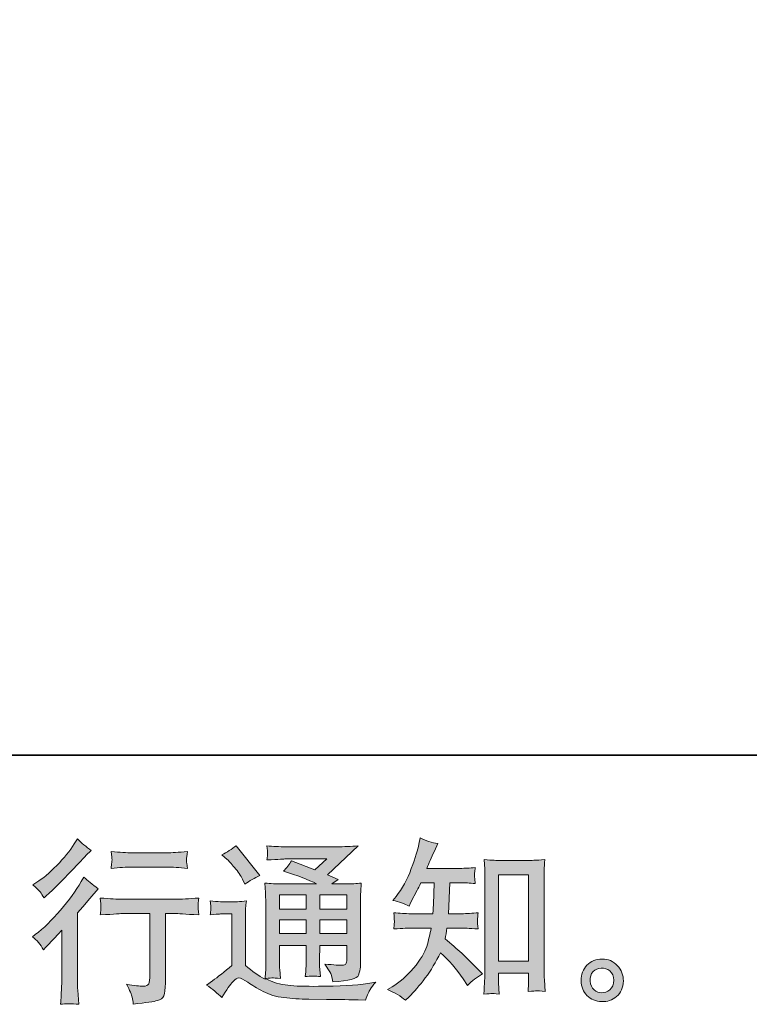
# Model space of a CAD drawing. Units: inches. Extents: x -398 to 694, y -418 to 208.
# Drawn here: x 376 to 484, y -418 to -272 of the extents above; entities that cross this region are included whole.
import ezdxf

# ---------------------------------------------------------------- set-up
doc = ezdxf.new("R2010")
doc.units = ezdxf.units.IN
doc.header["$MEASUREMENT"] = 0
doc.layers.add('图层 1', color=7, linetype='Continuous')

msp = doc.modelspace()

# ---------------------------------------------------------------- hatches: boundary and pattern name
at = {"layer": '图层 1'}
h = msp.add_hatch(color=7, dxfattribs=at)
h.dxf.hatch_style = 2
edge = h.paths.add_edge_path()
edge.add_spline(control_points=[(379.3, -409.52), (379.3, -409.52), (379.63, -409.16), (379.63, -409.16), (379.63, -409.16), (380.91, -407.83), (380.91, -407.83), (381.15, -407.57), (381.52, -407.17), (382.02, -406.62), (382.02, -406.62), (382.02, -413.86), (382.02, -413.86), (382.02, -414.29), (382, -414.78), (381.96, -415.35), (381.93, -415.91), (381.89, -416.66), (381.84, -417.6), (382.56, -417.5), (383.45, -417.5), (384.51, -417.6), (384.51, -417.6), (384.36, -415.53), (384.36, -415.53), (384.33, -415.12), (384.31, -414.56), (384.31, -413.86), (384.31, -413.86), (384.31, -404.08), (384.31, -404.08), (384.31, -404.08), (385.1, -403.16), (385.1, -403.16), (385.1, -403.16), (386.16, -401.96), (386.16, -401.96), (386.16, -401.96), (387.39, -400.52), (387.39, -400.52), (386.53, -399.85), (385.83, -399.27), (385.28, -398.77), (385.28, -398.77), (384.9, -399.44), (384.9, -399.44), (384.09, -400.79), (383.07, -402.2), (381.82, -403.67), (380.56, -405.14), (379.32, -406.35), (378.09, -407.29), (378.09, -407.29), (377.66, -407.62), (377.66, -407.62), (378.3, -408.1), (378.85, -408.74), (379.3, -409.52)], knot_values=[0, 0, 0, 0, 1, 1, 1, 2, 2, 2, 3, 3, 3, 4, 4, 4, 5, 5, 5, 6, 6, 6, 7, 7, 7, 8, 8, 8, 9, 9, 9, 10, 10, 10, 11, 11, 11, 12, 12, 12, 13, 13, 13, 14, 14, 14, 15, 15, 15, 16, 16, 16, 17, 17, 17, 18, 18, 18, 19, 19, 19, 19], degree=3, periodic=0)
edge = h.paths.add_edge_path()
edge.add_spline(control_points=[(378.81, -400.98), (378.97, -401.19), (379.16, -401.48), (379.38, -401.85), (379.38, -401.85), (379.69, -401.57), (379.69, -401.57), (380.94, -400.42), (382.16, -399.21), (383.36, -397.94), (384.56, -396.66), (385.3, -395.88), (385.59, -395.59), (385.59, -395.59), (386.36, -394.85), (386.36, -394.85), (385.62, -394.3), (384.94, -393.72), (384.31, -393.1), (384.31, -393.1), (383.85, -393.85), (383.85, -393.85), (383.21, -394.86), (382.35, -395.93), (381.26, -397.06), (380.16, -398.18), (379.18, -399.01), (378.3, -399.54), (378.3, -399.54), (377.71, -399.9), (377.71, -399.9), (378.28, -400.42), (378.64, -400.78), (378.81, -400.98)], knot_values=[0, 0, 0, 0, 1, 1, 1, 2, 2, 2, 3, 3, 3, 4, 4, 4, 5, 5, 5, 6, 6, 6, 7, 7, 7, 8, 8, 8, 9, 9, 9, 10, 10, 10, 11, 11, 11, 11], degree=3, periodic=0)
edge = h.paths.add_edge_path()
edge.add_spline(control_points=[(387.71, -401.87), (387.71, -401.87), (387.81, -402.72), (387.81, -402.72), (387.81, -402.76), (387.81, -402.89), (387.8, -403.09), (387.79, -403.3), (387.78, -403.49), (387.78, -403.65), (387.77, -403.81), (387.75, -404.06), (387.71, -404.38), (389.82, -404.24), (390.91, -404.17), (391, -404.17), (391, -404.17), (395.05, -404.17), (395.05, -404.17), (395.05, -404.17), (395.05, -413.2), (395.05, -413.2), (395.05, -413.88), (394.99, -414.34), (394.88, -414.57), (394.77, -414.8), (394.48, -414.92), (394.02, -414.92), (393.56, -414.94), (392.75, -414.84), (391.59, -414.64), (392.08, -415.58), (392.36, -416.21), (392.43, -416.54), (392.5, -416.88), (392.55, -417.22), (392.59, -417.56), (394.49, -417.36), (395.68, -417.19), (396.16, -417.06), (396.63, -416.93), (396.95, -416.69), (397.1, -416.34), (397.26, -415.99), (397.34, -415.36), (397.34, -414.46), (397.34, -414.46), (397.34, -404.17), (397.34, -404.17), (397.34, -404.17), (398.78, -404.17), (398.78, -404.17), (399.07, -404.17), (400.24, -404.24), (402.29, -404.38), (402.22, -403.65), (402.18, -403.23), (402.18, -403.12), (402.17, -403.02), (402.17, -402.86), (402.19, -402.67), (402.21, -402.49), (402.24, -402.22), (402.29, -401.87), (400.85, -401.99), (399.67, -402.05), (398.75, -402.05), (398.75, -402.05), (391, -402.05), (391, -402.05), (390.28, -402.05), (389.18, -401.99), (387.71, -401.87)], knot_values=[0, 0, 0, 0, 1, 1, 1, 2, 2, 2, 3, 3, 3, 4, 4, 4, 5, 5, 5, 6, 6, 6, 7, 7, 7, 8, 8, 8, 9, 9, 9, 10, 10, 10, 11, 11, 11, 12, 12, 12, 13, 13, 13, 14, 14, 14, 15, 15, 15, 16, 16, 16, 17, 17, 17, 18, 18, 18, 19, 19, 19, 20, 20, 20, 21, 21, 21, 22, 22, 22, 23, 23, 23, 24, 24, 24, 24], degree=3, periodic=0)
edge = h.paths.add_edge_path()
edge.add_spline(control_points=[(397.55, -395.17), (397.55, -395.17), (392.44, -395.17), (392.44, -395.17), (391.65, -395.17), (390.61, -395.11), (389.31, -394.99), (389.31, -394.99), (389.41, -395.81), (389.41, -395.81), (389.45, -396.07), (389.45, -396.34), (389.41, -396.6), (389.38, -396.87), (389.34, -397.17), (389.31, -397.5), (390.52, -397.36), (391.57, -397.29), (392.44, -397.29), (392.44, -397.29), (397.55, -397.29), (397.55, -397.29), (398.35, -397.29), (399.38, -397.36), (400.62, -397.5), (400.62, -397.5), (400.5, -396.71), (400.5, -396.71), (400.46, -396.62), (400.45, -396.47), (400.47, -396.23), (400.47, -395.95), (400.52, -395.53), (400.62, -394.99), (399.27, -395.11), (398.25, -395.17), (397.55, -395.17)], knot_values=[0, 0, 0, 0, 1, 1, 1, 2, 2, 2, 3, 3, 3, 4, 4, 4, 5, 5, 5, 6, 6, 6, 7, 7, 7, 8, 8, 8, 9, 9, 9, 10, 10, 10, 11, 11, 11, 12, 12, 12, 12], degree=3, periodic=0)
h = msp.add_hatch(color=7, dxfattribs=at)
h.dxf.hatch_style = 2
edge = h.paths.add_edge_path()
edge.add_spline(control_points=[(432.86, -417.01), (432.86, -417.01), (433.35, -416.54), (433.35, -416.54), (434.15, -415.77), (434.97, -414.83), (435.81, -413.7), (436.65, -412.58), (437.39, -411.34), (438.04, -409.98), (439.29, -411.07), (440.41, -412.35), (441.41, -413.82), (441.41, -413.82), (442.05, -414.8), (442.05, -414.8), (442.7, -414.15), (443.44, -413.58), (444.28, -413.08), (444.28, -413.08), (442.84, -411.67), (442.84, -411.67), (442.84, -411.67), (441.2, -410.05), (441.2, -410.05), (440.46, -409.37), (439.64, -408.66), (438.74, -407.92), (438.84, -407.45), (438.93, -406.91), (439.02, -406.31), (439.02, -406.31), (441.2, -406.31), (441.2, -406.31), (441.44, -406.31), (442.25, -406.35), (443.64, -406.44), (443.55, -405.83), (443.51, -405.45), (443.52, -405.32), (443.53, -405.17), (443.54, -405.02), (443.55, -404.85), (443.56, -404.67), (443.59, -404.41), (443.64, -404.06), (442.77, -404.14), (441.94, -404.19), (441.15, -404.19), (441.15, -404.19), (439.22, -404.19), (439.22, -404.19), (439.22, -404.19), (439.43, -399.6), (439.43, -399.6), (439.43, -399.6), (440.97, -399.6), (440.97, -399.6), (441.65, -399.6), (442.39, -399.65), (443.18, -399.73), (443.18, -399.73), (443.12, -399.02), (443.12, -399.02), (443.09, -398.77), (443.08, -398.61), (443.09, -398.54), (443.09, -398.47), (443.1, -398.35), (443.11, -398.16), (443.12, -397.97), (443.15, -397.71), (443.2, -397.35), (442.4, -397.44), (441.65, -397.48), (440.97, -397.48), (440.97, -397.48), (436.04, -397.48), (436.04, -397.48), (436.33, -396.76), (436.7, -395.92), (437.15, -394.94), (437.15, -394.94), (437.66, -393.81), (437.66, -393.81), (436.79, -393.68), (435.92, -393.4), (435.04, -392.97), (435.04, -392.97), (434.86, -393.92), (434.86, -393.92), (434.71, -394.67), (434.33, -395.87), (433.73, -397.52), (433.14, -399.16), (432.38, -400.54), (431.48, -401.63), (431.48, -401.63), (430.99, -402.22), (430.99, -402.22), (431.9, -402.43), (432.7, -402.71), (433.4, -403.07), (433.4, -403.07), (433.68, -402.48), (433.68, -402.48), (433.68, -402.48), (434.61, -400.73), (434.61, -400.73), (434.73, -400.49), (434.91, -400.12), (435.17, -399.6), (435.17, -399.6), (437.12, -399.6), (437.12, -399.6), (437.12, -399.6), (437.02, -402.83), (437.02, -402.83), (437, -402.93), (436.97, -403.38), (436.92, -404.19), (436.92, -404.19), (433.66, -404.19), (433.66, -404.19), (432.85, -404.19), (432.02, -404.14), (431.14, -404.06), (431.2, -404.72), (431.23, -405.11), (431.23, -405.23), (431.24, -405.36), (431.24, -405.51), (431.22, -405.7), (431.2, -405.89), (431.18, -406.14), (431.14, -406.44), (432.53, -406.35), (433.37, -406.31), (433.66, -406.31), (433.66, -406.31), (436.69, -406.31), (436.69, -406.31), (436.51, -407.23), (436.29, -408.15), (436.02, -409.05), (435.74, -409.96), (435.09, -411.02), (434.07, -412.24), (433.04, -413.47), (431.99, -414.39), (430.91, -415), (430.91, -415), (430.19, -415.42), (430.19, -415.42), (431.31, -415.89), (432.2, -416.42), (432.86, -417.01)], knot_values=[0, 0, 0, 0, 1, 1, 1, 2, 2, 2, 3, 3, 3, 4, 4, 4, 5, 5, 5, 6, 6, 6, 7, 7, 7, 8, 8, 8, 9, 9, 9, 10, 10, 10, 11, 11, 11, 12, 12, 12, 13, 13, 13, 14, 14, 14, 15, 15, 15, 16, 16, 16, 17, 17, 17, 18, 18, 18, 19, 19, 19, 20, 20, 20, 21, 21, 21, 22, 22, 22, 23, 23, 23, 24, 24, 24, 25, 25, 25, 26, 26, 26, 27, 27, 27, 28, 28, 28, 29, 29, 29, 30, 30, 30, 31, 31, 31, 32, 32, 32, 33, 33, 33, 34, 34, 34, 35, 35, 35, 36, 36, 36, 37, 37, 37, 38, 38, 38, 39, 39, 39, 40, 40, 40, 41, 41, 41, 42, 42, 42, 43, 43, 43, 44, 44, 44, 45, 45, 45, 46, 46, 46, 47, 47, 47, 48, 48, 48, 49, 49, 49, 50, 50, 50, 51, 51, 51, 52, 52, 52, 52], degree=3, periodic=0)
edge = h.paths.add_edge_path()
edge.add_spline(control_points=[(445.63, -416), (445.75, -415.99), (446.11, -416.02), (446.72, -416.09), (446.72, -416.09), (446.7, -415.24), (446.7, -415.24), (446.7, -415.24), (446.65, -414.42), (446.65, -414.42), (446.65, -414.42), (446.65, -413.01), (446.65, -413.01), (446.65, -413.01), (451.09, -413.01), (451.09, -413.01), (451.09, -413.01), (451.09, -414.55), (451.09, -414.55), (451.09, -414.64), (451.09, -414.78), (451.07, -415), (451.05, -415.21), (451.04, -415.45), (451.04, -415.71), (451.73, -415.65), (452.15, -415.62), (452.31, -415.61), (452.46, -415.6), (452.87, -415.64), (453.54, -415.71), (453.54, -415.71), (453.44, -413.99), (453.44, -413.99), (453.4, -413.47), (453.39, -412.91), (453.39, -412.29), (453.39, -412.29), (453.39, -399), (453.39, -399), (453.39, -398.47), (453.39, -398.03), (453.4, -397.68), (453.41, -397.34), (453.45, -396.84), (453.51, -396.19), (452.14, -396.28), (451.34, -396.32), (451.14, -396.32), (451.14, -396.32), (446.8, -396.32), (446.8, -396.32), (446.51, -396.32), (445.74, -396.28), (444.5, -396.19), (444.5, -396.19), (444.6, -397.58), (444.6, -397.58), (444.62, -397.79), (444.63, -398.26), (444.63, -399), (444.63, -399), (444.63, -412.6), (444.63, -412.6), (444.63, -413.08), (444.61, -413.59), (444.58, -414.12), (444.54, -414.66), (444.51, -415.32), (444.48, -416.09), (445.12, -416.04), (445.51, -416.01), (445.63, -416)], knot_values=[0, 0, 0, 0, 1, 1, 1, 2, 2, 2, 3, 3, 3, 4, 4, 4, 5, 5, 5, 6, 6, 6, 7, 7, 7, 8, 8, 8, 9, 9, 9, 10, 10, 10, 11, 11, 11, 12, 12, 12, 13, 13, 13, 14, 14, 14, 15, 15, 15, 16, 16, 16, 17, 17, 17, 18, 18, 18, 19, 19, 19, 20, 20, 20, 21, 21, 21, 22, 22, 22, 23, 23, 23, 24, 24, 24, 24], degree=3, periodic=0)
h.paths.add_polyline_path([(446.65, -398.44), (451.09, -398.44), (451.09, -411.2), (446.65, -411.2)])
h = msp.add_hatch(color=7, dxfattribs=at)
h.dxf.hatch_style = 2
h.paths.add_polyline_path([(414.24, -401.39), (418.17, -401.39), (418.17, -403.51), (414.24, -403.51)])
edge = h.paths.add_edge_path()
edge.add_spline(control_points=[(405.7, -416.61), (406.4, -415.43), (406.95, -414.64), (407.35, -414.23), (407.69, -413.87), (407.98, -413.69), (408.23, -413.7), (408.47, -413.7), (408.91, -413.93), (409.53, -414.35), (410.14, -414.78), (410.9, -415.23), (411.8, -415.7), (412.71, -416.17), (413.73, -416.48), (414.88, -416.61), (416.02, -416.75), (417.25, -416.83), (418.55, -416.84), (418.55, -416.84), (421.19, -416.87), (421.19, -416.87), (423.28, -416.9), (424.83, -416.93), (425.86, -416.95), (425.86, -416.95), (426.94, -416.97), (426.94, -416.97), (427.24, -416.18), (427.48, -415.65), (427.65, -415.39), (427.83, -415.12), (428.1, -414.77), (428.48, -414.33), (428.48, -414.33), (427.32, -414.51), (427.32, -414.51), (425.51, -414.8), (423.07, -414.94), (420.01, -414.94), (418.06, -414.96), (416.54, -414.91), (415.46, -414.79), (414.37, -414.67), (413.26, -414.34), (412.13, -413.79), (412.73, -413.72), (413.09, -413.69), (413.21, -413.7), (413.33, -413.7), (413.72, -413.74), (414.37, -413.79), (414.37, -413.79), (414.26, -412.46), (414.26, -412.46), (414.25, -412.27), (414.24, -411.78), (414.24, -410.99), (414.24, -410.99), (414.24, -408.92), (414.24, -408.92), (414.24, -408.92), (418.17, -408.92), (418.17, -408.92), (418.17, -408.92), (418.17, -411.12), (418.17, -411.12), (418.17, -411.58), (418.16, -411.96), (418.15, -412.26), (418.13, -412.56), (418.09, -412.98), (418.04, -413.51), (418.8, -413.41), (419.55, -413.41), (420.3, -413.51), (420.3, -413.51), (420.2, -412.43), (420.2, -412.43), (420.18, -412.31), (420.16, -412.07), (420.16, -411.72), (420.15, -411.37), (420.16, -411.17), (420.17, -411.12), (420.17, -411.12), (420.2, -408.92), (420.2, -408.92), (420.2, -408.92), (424.19, -408.92), (424.19, -408.92), (424.19, -408.92), (424.19, -410.94), (424.19, -410.94), (424.19, -411.28), (424.15, -411.51), (424.06, -411.62), (423.98, -411.73), (423.79, -411.8), (423.5, -411.81), (423.17, -411.85), (422.32, -411.79), (420.93, -411.64), (420.93, -411.64), (421.7, -412.82), (421.7, -412.82), (421.84, -413.02), (421.99, -413.52), (422.14, -414.3), (424.5, -414.13), (425.76, -413.8), (425.93, -413.3), (426.1, -412.81), (426.19, -412.41), (426.21, -412.12), (426.21, -412.12), (426.21, -402.75), (426.21, -402.75), (426.21, -402.28), (426.22, -401.81), (426.24, -401.31), (426.25, -400.83), (426.29, -400.27), (426.34, -399.65), (425.6, -399.74), (424.89, -399.78), (424.19, -399.78), (424.19, -399.78), (421.99, -399.78), (421.99, -399.78), (421.99, -399.78), (422.93, -399.14), (422.93, -399.14), (422.93, -399.14), (421.33, -398.46), (421.33, -398.46), (421.33, -398.46), (425.85, -394.15), (425.85, -394.15), (424.83, -394.23), (423.79, -394.28), (422.73, -394.28), (422.73, -394.28), (415.24, -394.28), (415.24, -394.28), (414.19, -394.28), (413.24, -394.23), (412.37, -394.15), (412.44, -394.73), (412.47, -395.06), (412.46, -395.17), (412.45, -395.27), (412.45, -395.4), (412.44, -395.57), (412.43, -395.72), (412.41, -395.95), (412.37, -396.24), (414.11, -396.14), (415.02, -396.09), (415.08, -396.09), (415.08, -396.09), (421.22, -396.09), (421.22, -396.09), (421.22, -396.09), (419.46, -397.69), (419.46, -397.69), (419.46, -397.69), (416, -396.37), (416, -396.37), (415.67, -396.91), (415.26, -397.43), (414.8, -397.92), (416.88, -398.53), (418.52, -399.15), (419.71, -399.78), (419.71, -399.78), (414.55, -399.78), (414.55, -399.78), (413.75, -399.78), (412.92, -399.74), (412.07, -399.65), (412.07, -399.65), (412.14, -401.04), (412.14, -401.04), (412.19, -402.06), (412.22, -402.59), (412.22, -402.62), (412.22, -402.62), (412.22, -411.24), (412.22, -411.24), (412.22, -411.84), (412.21, -412.29), (412.19, -412.6), (412.18, -412.91), (412.14, -413.34), (412.09, -413.88), (411.12, -413.37), (410.16, -412.7), (409.21, -411.86), (409.21, -411.86), (409.21, -404.08), (409.21, -404.08), (409.21, -403.81), (409.21, -403.55), (409.22, -403.31), (409.23, -403.08), (409.27, -402.72), (409.34, -402.28), (408.84, -402.37), (408.4, -402.42), (408.01, -402.42), (408.01, -402.42), (405.5, -402.42), (405.5, -402.42), (405.02, -402.42), (404.51, -402.37), (403.98, -402.29), (403.98, -402.29), (404.09, -403.02), (404.09, -403.02), (404.09, -403.06), (404.08, -403.17), (404.07, -403.33), (404.07, -403.5), (404.06, -403.65), (404.05, -403.78), (404.04, -403.9), (404.02, -404.09), (403.98, -404.36), (403.98, -404.36), (404.86, -404.28), (404.86, -404.28), (405.27, -404.25), (405.5, -404.23), (405.55, -404.23), (405.55, -404.23), (407.19, -404.23), (407.19, -404.23), (407.19, -404.23), (407.19, -411.84), (407.19, -411.84), (406.06, -412.8), (405.1, -413.56), (404.32, -414.12), (404.32, -414.12), (403.45, -414.77), (403.45, -414.77), (404.3, -415.35), (405.05, -415.96), (405.7, -416.61)], knot_values=[0, 0, 0, 0, 1, 1, 1, 2, 2, 2, 3, 3, 3, 4, 4, 4, 5, 5, 5, 6, 6, 6, 7, 7, 7, 8, 8, 8, 9, 9, 9, 10, 10, 10, 11, 11, 11, 12, 12, 12, 13, 13, 13, 14, 14, 14, 15, 15, 15, 16, 16, 16, 17, 17, 17, 18, 18, 18, 19, 19, 19, 20, 20, 20, 21, 21, 21, 22, 22, 22, 23, 23, 23, 24, 24, 24, 25, 25, 25, 26, 26, 26, 27, 27, 27, 28, 28, 28, 29, 29, 29, 30, 30, 30, 31, 31, 31, 32, 32, 32, 33, 33, 33, 34, 34, 34, 35, 35, 35, 36, 36, 36, 37, 37, 37, 38, 38, 38, 39, 39, 39, 40, 40, 40, 41, 41, 41, 42, 42, 42, 43, 43, 43, 44, 44, 44, 45, 45, 45, 46, 46, 46, 47, 47, 47, 48, 48, 48, 49, 49, 49, 50, 50, 50, 51, 51, 51, 52, 52, 52, 53, 53, 53, 54, 54, 54, 55, 55, 55, 56, 56, 56, 57, 57, 57, 58, 58, 58, 59, 59, 59, 60, 60, 60, 61, 61, 61, 62, 62, 62, 63, 63, 63, 64, 64, 64, 65, 65, 65, 66, 66, 66, 67, 67, 67, 68, 68, 68, 69, 69, 69, 70, 70, 70, 71, 71, 71, 72, 72, 72, 73, 73, 73, 74, 74, 74, 75, 75, 75, 76, 76, 76, 77, 77, 77, 78, 78, 78, 79, 79, 79, 80, 80, 80, 81, 81, 81, 82, 82, 82, 83, 83, 83, 83], degree=3, periodic=0)
h.paths.add_polyline_path([(414.24, -405.12), (418.17, -405.12), (418.17, -407.1), (414.24, -407.1)])
h.paths.add_polyline_path([(420.19, -405.12), (424.19, -405.12), (424.19, -407.1), (420.19, -407.1)])
h.paths.add_polyline_path([(420.19, -401.39), (424.19, -401.39), (424.19, -403.51), (420.19, -403.51)])
edge = h.paths.add_edge_path()
edge.add_spline(control_points=[(406.5, -396.16), (406.69, -396.35), (407.05, -396.75), (407.58, -397.36), (408.11, -397.98), (408.5, -398.55), (408.76, -399.08), (408.76, -399.08), (409.12, -399.83), (409.12, -399.83), (409.8, -399.33), (410.54, -398.9), (411.32, -398.54), (411.32, -398.54), (407.83, -394.13), (407.83, -394.13), (407.15, -394.64), (406.44, -395.09), (405.7, -395.46), (405.7, -395.46), (406.5, -396.16), (406.5, -396.16)], knot_values=[0, 0, 0, 0, 1, 1, 1, 2, 2, 2, 3, 3, 3, 4, 4, 4, 5, 5, 5, 6, 6, 6, 7, 7, 7, 7], degree=3, periodic=0)
h = msp.add_hatch(color=7, dxfattribs=at)
h.dxf.hatch_style = 2
edge = h.paths.add_edge_path()
edge.add_spline(control_points=[(460.8, -415.47), (460.45, -415.18), (460.25, -414.76), (460.22, -414.18), (460.17, -413.58), (460.31, -413.11), (460.64, -412.77), (460.98, -412.44), (461.38, -412.27), (461.85, -412.25), (462.32, -412.23), (462.74, -412.37), (463.12, -412.67), (463.49, -412.97), (463.69, -413.43), (463.69, -414.05), (463.7, -414.66), (463.52, -415.12), (463.13, -415.44), (462.75, -415.76), (462.33, -415.91), (461.89, -415.89), (461.51, -415.89), (461.15, -415.75), (460.8, -415.47)], knot_values=[0, 0, 0, 0, 1, 1, 1, 2, 2, 2, 3, 3, 3, 4, 4, 4, 5, 5, 5, 6, 6, 6, 7, 7, 7, 8, 8, 8, 8], degree=3, periodic=0)
edge = h.paths.add_edge_path()
edge.add_spline(control_points=[(464.23, -411.87), (463.63, -411.22), (462.87, -410.89), (461.98, -410.9), (461.08, -410.91), (460.33, -411.22), (459.74, -411.81), (459.15, -412.41), (458.87, -413.17), (458.88, -414.1), (458.9, -415.02), (459.19, -415.76), (459.74, -416.31), (460.3, -416.87), (461.02, -417.17), (461.91, -417.2), (462.75, -417.24), (463.49, -416.99), (464.12, -416.46), (464.75, -415.93), (465.08, -415.16), (465.12, -414.15), (465.14, -413.28), (464.84, -412.52), (464.23, -411.87)], knot_values=[0, 0, 0, 0, 1, 1, 1, 2, 2, 2, 3, 3, 3, 4, 4, 4, 5, 5, 5, 6, 6, 6, 7, 7, 7, 8, 8, 8, 8], degree=3, periodic=0)

# ---------------------------------------------------------------- linework, layer by layer
at = {"layer": '图层 1', "color": 7, "lineweight": 35}
msp.add_lwpolyline([(693.82, -380.71), (-398.35, -380.71), (-398.35, 165.37), (693.82, 165.37), (693.82, -380.71)], dxfattribs=at)
at = {"layer": '图层 1', "color": 7, "lineweight": 0}
for points in [[(446.65, -398.44), (451.09, -398.44), (451.09, -411.2), (446.65, -411.2), (446.65, -398.44)], [(414.24, -401.39), (418.17, -401.39), (418.17, -403.51), (414.24, -403.51), (414.24, -401.39)], [(420.19, -401.39), (424.19, -401.39), (424.19, -403.51), (420.19, -403.51), (420.19, -401.39)], [(414.24, -405.12), (418.17, -405.12), (418.17, -407.1), (414.24, -407.1), (414.24, -405.12)], [(420.19, -405.12), (424.19, -405.12), (424.19, -407.1), (420.19, -407.1), (420.19, -405.12)]]:
    msp.add_lwpolyline(points, dxfattribs=at)
for points, knots in [([(378.81, -400.98), (378.97, -401.19), (379.16, -401.48), (379.38, -401.85), (379.38, -401.85), (379.69, -401.57), (379.69, -401.57), (380.94, -400.42), (382.16, -399.21), (383.36, -397.94), (384.56, -396.66), (385.3, -395.88), (385.59, -395.59), (385.59, -395.59), (386.36, -394.85), (386.36, -394.85), (385.62, -394.3), (384.94, -393.72), (384.31, -393.1), (384.31, -393.1), (383.85, -393.85), (383.85, -393.85), (383.21, -394.86), (382.35, -395.93), (381.26, -397.06), (380.16, -398.18), (379.18, -399.01), (378.3, -399.54), (378.3, -399.54), (377.71, -399.9), (377.71, -399.9), (378.28, -400.42), (378.64, -400.78), (378.81, -400.98)], [0, 0, 0, 0, 1, 1, 1, 2, 2, 2, 3, 3, 3, 4, 4, 4, 5, 5, 5, 6, 6, 6, 7, 7, 7, 8, 8, 8, 9, 9, 9, 10, 10, 10, 11, 11, 11, 11]), ([(432.86, -417.01), (432.86, -417.01), (433.35, -416.54), (433.35, -416.54), (434.15, -415.77), (434.97, -414.83), (435.81, -413.7), (436.65, -412.58), (437.39, -411.34), (438.04, -409.98), (439.29, -411.07), (440.41, -412.35), (441.41, -413.82), (441.41, -413.82), (442.05, -414.8), (442.05, -414.8), (442.7, -414.15), (443.44, -413.58), (444.28, -413.08), (444.28, -413.08), (442.84, -411.67), (442.84, -411.67), (442.84, -411.67), (441.2, -410.05), (441.2, -410.05), (440.46, -409.37), (439.64, -408.66), (438.74, -407.92), (438.84, -407.45), (438.93, -406.91), (439.02, -406.31), (439.02, -406.31), (441.2, -406.31), (441.2, -406.31), (441.44, -406.31), (442.25, -406.35), (443.64, -406.44), (443.55, -405.83), (443.51, -405.45), (443.52, -405.32), (443.53, -405.17), (443.54, -405.02), (443.55, -404.85), (443.56, -404.67), (443.59, -404.41), (443.64, -404.06), (442.77, -404.14), (441.94, -404.19), (441.15, -404.19), (441.15, -404.19), (439.22, -404.19), (439.22, -404.19), (439.22, -404.19), (439.43, -399.6), (439.43, -399.6), (439.43, -399.6), (440.97, -399.6), (440.97, -399.6), (441.65, -399.6), (442.39, -399.65), (443.18, -399.73), (443.18, -399.73), (443.12, -399.02), (443.12, -399.02), (443.09, -398.77), (443.08, -398.61), (443.09, -398.54), (443.09, -398.47), (443.1, -398.35), (443.11, -398.16), (443.12, -397.97), (443.15, -397.71), (443.2, -397.35), (442.4, -397.44), (441.65, -397.48), (440.97, -397.48), (440.97, -397.48), (436.04, -397.48), (436.04, -397.48), (436.33, -396.76), (436.7, -395.92), (437.15, -394.94), (437.15, -394.94), (437.66, -393.81), (437.66, -393.81), (436.79, -393.68), (435.92, -393.4), (435.04, -392.97), (435.04, -392.97), (434.86, -393.92), (434.86, -393.92), (434.71, -394.67), (434.33, -395.87), (433.73, -397.52), (433.14, -399.16), (432.38, -400.54), (431.48, -401.63), (431.48, -401.63), (430.99, -402.22), (430.99, -402.22), (431.9, -402.43), (432.7, -402.71), (433.4, -403.07), (433.4, -403.07), (433.68, -402.48), (433.68, -402.48), (433.68, -402.48), (434.61, -400.73), (434.61, -400.73), (434.73, -400.49), (434.91, -400.12), (435.17, -399.6), (435.17, -399.6), (437.12, -399.6), (437.12, -399.6), (437.12, -399.6), (437.02, -402.83), (437.02, -402.83), (437, -402.93), (436.97, -403.38), (436.92, -404.19), (436.92, -404.19), (433.66, -404.19), (433.66, -404.19), (432.85, -404.19), (432.02, -404.14), (431.14, -404.06), (431.2, -404.72), (431.23, -405.11), (431.23, -405.23), (431.24, -405.36), (431.24, -405.51), (431.22, -405.7), (431.2, -405.89), (431.18, -406.14), (431.14, -406.44), (432.53, -406.35), (433.37, -406.31), (433.66, -406.31), (433.66, -406.31), (436.69, -406.31), (436.69, -406.31), (436.51, -407.23), (436.29, -408.15), (436.02, -409.05), (435.74, -409.96), (435.09, -411.02), (434.07, -412.24), (433.04, -413.47), (431.99, -414.39), (430.91, -415), (430.91, -415), (430.19, -415.42), (430.19, -415.42), (431.31, -415.89), (432.2, -416.42), (432.86, -417.01)], [0, 0, 0, 0, 1, 1, 1, 2, 2, 2, 3, 3, 3, 4, 4, 4, 5, 5, 5, 6, 6, 6, 7, 7, 7, 8, 8, 8, 9, 9, 9, 10, 10, 10, 11, 11, 11, 12, 12, 12, 13, 13, 13, 14, 14, 14, 15, 15, 15, 16, 16, 16, 17, 17, 17, 18, 18, 18, 19, 19, 19, 20, 20, 20, 21, 21, 21, 22, 22, 22, 23, 23, 23, 24, 24, 24, 25, 25, 25, 26, 26, 26, 27, 27, 27, 28, 28, 28, 29, 29, 29, 30, 30, 30, 31, 31, 31, 32, 32, 32, 33, 33, 33, 34, 34, 34, 35, 35, 35, 36, 36, 36, 37, 37, 37, 38, 38, 38, 39, 39, 39, 40, 40, 40, 41, 41, 41, 42, 42, 42, 43, 43, 43, 44, 44, 44, 45, 45, 45, 46, 46, 46, 47, 47, 47, 48, 48, 48, 49, 49, 49, 50, 50, 50, 51, 51, 51, 52, 52, 52, 52]), ([(405.7, -416.61), (406.4, -415.43), (406.95, -414.64), (407.35, -414.23), (407.69, -413.87), (407.98, -413.69), (408.23, -413.7), (408.47, -413.7), (408.91, -413.93), (409.53, -414.35), (410.14, -414.78), (410.9, -415.23), (411.8, -415.7), (412.71, -416.17), (413.73, -416.48), (414.88, -416.61), (416.02, -416.75), (417.25, -416.83), (418.55, -416.84), (418.55, -416.84), (421.19, -416.87), (421.19, -416.87), (423.28, -416.9), (424.83, -416.93), (425.86, -416.95), (425.86, -416.95), (426.94, -416.97), (426.94, -416.97), (427.24, -416.18), (427.48, -415.65), (427.65, -415.39), (427.83, -415.12), (428.1, -414.77), (428.48, -414.33), (428.48, -414.33), (427.32, -414.51), (427.32, -414.51), (425.51, -414.8), (423.07, -414.94), (420.01, -414.94), (418.06, -414.96), (416.54, -414.91), (415.46, -414.79), (414.37, -414.67), (413.26, -414.34), (412.13, -413.79), (412.73, -413.72), (413.09, -413.69), (413.21, -413.7), (413.33, -413.7), (413.72, -413.74), (414.37, -413.79), (414.37, -413.79), (414.26, -412.46), (414.26, -412.46), (414.25, -412.27), (414.24, -411.78), (414.24, -410.99), (414.24, -410.99), (414.24, -408.92), (414.24, -408.92), (414.24, -408.92), (418.17, -408.92), (418.17, -408.92), (418.17, -408.92), (418.17, -411.12), (418.17, -411.12), (418.17, -411.58), (418.16, -411.96), (418.15, -412.26), (418.13, -412.56), (418.09, -412.98), (418.04, -413.51), (418.8, -413.41), (419.55, -413.41), (420.3, -413.51), (420.3, -413.51), (420.2, -412.43), (420.2, -412.43), (420.18, -412.31), (420.16, -412.07), (420.16, -411.72), (420.15, -411.37), (420.16, -411.17), (420.17, -411.12), (420.17, -411.12), (420.2, -408.92), (420.2, -408.92), (420.2, -408.92), (424.19, -408.92), (424.19, -408.92), (424.19, -408.92), (424.19, -410.94), (424.19, -410.94), (424.19, -411.28), (424.15, -411.51), (424.06, -411.62), (423.98, -411.73), (423.79, -411.8), (423.5, -411.81), (423.17, -411.85), (422.32, -411.79), (420.93, -411.64), (420.93, -411.64), (421.7, -412.82), (421.7, -412.82), (421.84, -413.02), (421.99, -413.52), (422.14, -414.3), (424.5, -414.13), (425.76, -413.8), (425.93, -413.3), (426.1, -412.81), (426.19, -412.41), (426.21, -412.12), (426.21, -412.12), (426.21, -402.75), (426.21, -402.75), (426.21, -402.28), (426.22, -401.81), (426.24, -401.31), (426.25, -400.83), (426.29, -400.27), (426.34, -399.65), (425.6, -399.74), (424.89, -399.78), (424.19, -399.78), (424.19, -399.78), (421.99, -399.78), (421.99, -399.78), (421.99, -399.78), (422.93, -399.14), (422.93, -399.14), (422.93, -399.14), (421.33, -398.46), (421.33, -398.46), (421.33, -398.46), (425.85, -394.15), (425.85, -394.15), (424.83, -394.23), (423.79, -394.28), (422.73, -394.28), (422.73, -394.28), (415.24, -394.28), (415.24, -394.28), (414.19, -394.28), (413.24, -394.23), (412.37, -394.15), (412.44, -394.73), (412.47, -395.06), (412.46, -395.17), (412.45, -395.27), (412.45, -395.4), (412.44, -395.57), (412.43, -395.72), (412.41, -395.95), (412.37, -396.24), (414.11, -396.14), (415.02, -396.09), (415.08, -396.09), (415.08, -396.09), (421.22, -396.09), (421.22, -396.09), (421.22, -396.09), (419.46, -397.69), (419.46, -397.69), (419.46, -397.69), (416, -396.37), (416, -396.37), (415.67, -396.91), (415.26, -397.43), (414.8, -397.92), (416.88, -398.53), (418.52, -399.15), (419.71, -399.78), (419.71, -399.78), (414.55, -399.78), (414.55, -399.78), (413.75, -399.78), (412.92, -399.74), (412.07, -399.65), (412.07, -399.65), (412.14, -401.04), (412.14, -401.04), (412.19, -402.06), (412.22, -402.59), (412.22, -402.62), (412.22, -402.62), (412.22, -411.24), (412.22, -411.24), (412.22, -411.84), (412.21, -412.29), (412.19, -412.6), (412.18, -412.91), (412.14, -413.34), (412.09, -413.88), (411.12, -413.37), (410.16, -412.7), (409.21, -411.86), (409.21, -411.86), (409.21, -404.08), (409.21, -404.08), (409.21, -403.81), (409.21, -403.55), (409.22, -403.31), (409.23, -403.08), (409.27, -402.72), (409.34, -402.28), (408.84, -402.37), (408.4, -402.42), (408.01, -402.42), (408.01, -402.42), (405.5, -402.42), (405.5, -402.42), (405.02, -402.42), (404.51, -402.37), (403.98, -402.29), (403.98, -402.29), (404.09, -403.02), (404.09, -403.02), (404.09, -403.06), (404.08, -403.17), (404.07, -403.33), (404.07, -403.5), (404.06, -403.65), (404.05, -403.78), (404.04, -403.9), (404.02, -404.09), (403.98, -404.36), (403.98, -404.36), (404.86, -404.28), (404.86, -404.28), (405.27, -404.25), (405.5, -404.23), (405.55, -404.23), (405.55, -404.23), (407.19, -404.23), (407.19, -404.23), (407.19, -404.23), (407.19, -411.84), (407.19, -411.84), (406.06, -412.8), (405.1, -413.56), (404.32, -414.12), (404.32, -414.12), (403.45, -414.77), (403.45, -414.77), (404.3, -415.35), (405.05, -415.96), (405.7, -416.61)], [0, 0, 0, 0, 1, 1, 1, 2, 2, 2, 3, 3, 3, 4, 4, 4, 5, 5, 5, 6, 6, 6, 7, 7, 7, 8, 8, 8, 9, 9, 9, 10, 10, 10, 11, 11, 11, 12, 12, 12, 13, 13, 13, 14, 14, 14, 15, 15, 15, 16, 16, 16, 17, 17, 17, 18, 18, 18, 19, 19, 19, 20, 20, 20, 21, 21, 21, 22, 22, 22, 23, 23, 23, 24, 24, 24, 25, 25, 25, 26, 26, 26, 27, 27, 27, 28, 28, 28, 29, 29, 29, 30, 30, 30, 31, 31, 31, 32, 32, 32, 33, 33, 33, 34, 34, 34, 35, 35, 35, 36, 36, 36, 37, 37, 37, 38, 38, 38, 39, 39, 39, 40, 40, 40, 41, 41, 41, 42, 42, 42, 43, 43, 43, 44, 44, 44, 45, 45, 45, 46, 46, 46, 47, 47, 47, 48, 48, 48, 49, 49, 49, 50, 50, 50, 51, 51, 51, 52, 52, 52, 53, 53, 53, 54, 54, 54, 55, 55, 55, 56, 56, 56, 57, 57, 57, 58, 58, 58, 59, 59, 59, 60, 60, 60, 61, 61, 61, 62, 62, 62, 63, 63, 63, 64, 64, 64, 65, 65, 65, 66, 66, 66, 67, 67, 67, 68, 68, 68, 69, 69, 69, 70, 70, 70, 71, 71, 71, 72, 72, 72, 73, 73, 73, 74, 74, 74, 75, 75, 75, 76, 76, 76, 77, 77, 77, 78, 78, 78, 79, 79, 79, 80, 80, 80, 81, 81, 81, 82, 82, 82, 83, 83, 83, 83]), ([(406.5, -396.16), (406.69, -396.35), (407.05, -396.75), (407.58, -397.36), (408.11, -397.98), (408.5, -398.55), (408.76, -399.08), (408.76, -399.08), (409.12, -399.83), (409.12, -399.83), (409.8, -399.33), (410.54, -398.9), (411.32, -398.54), (411.32, -398.54), (407.83, -394.13), (407.83, -394.13), (407.15, -394.64), (406.44, -395.09), (405.7, -395.46), (405.7, -395.46), (406.5, -396.16), (406.5, -396.16)], [0, 0, 0, 0, 1, 1, 1, 2, 2, 2, 3, 3, 3, 4, 4, 4, 5, 5, 5, 6, 6, 6, 7, 7, 7, 7]), ([(397.55, -395.17), (397.55, -395.17), (392.44, -395.17), (392.44, -395.17), (391.65, -395.17), (390.61, -395.11), (389.31, -394.99), (389.31, -394.99), (389.41, -395.81), (389.41, -395.81), (389.45, -396.07), (389.45, -396.34), (389.41, -396.6), (389.38, -396.87), (389.34, -397.17), (389.31, -397.5), (390.52, -397.36), (391.57, -397.29), (392.44, -397.29), (392.44, -397.29), (397.55, -397.29), (397.55, -397.29), (398.35, -397.29), (399.38, -397.36), (400.62, -397.5), (400.62, -397.5), (400.5, -396.71), (400.5, -396.71), (400.46, -396.62), (400.45, -396.47), (400.47, -396.23), (400.47, -395.95), (400.52, -395.53), (400.62, -394.99), (399.27, -395.11), (398.25, -395.17), (397.55, -395.17)], [0, 0, 0, 0, 1, 1, 1, 2, 2, 2, 3, 3, 3, 4, 4, 4, 5, 5, 5, 6, 6, 6, 7, 7, 7, 8, 8, 8, 9, 9, 9, 10, 10, 10, 11, 11, 11, 12, 12, 12, 12]), ([(445.63, -416), (445.75, -415.99), (446.11, -416.02), (446.72, -416.09), (446.72, -416.09), (446.7, -415.24), (446.7, -415.24), (446.7, -415.24), (446.65, -414.42), (446.65, -414.42), (446.65, -414.42), (446.65, -413.01), (446.65, -413.01), (446.65, -413.01), (451.09, -413.01), (451.09, -413.01), (451.09, -413.01), (451.09, -414.55), (451.09, -414.55), (451.09, -414.64), (451.09, -414.78), (451.07, -415), (451.05, -415.21), (451.04, -415.45), (451.04, -415.71), (451.73, -415.65), (452.15, -415.62), (452.31, -415.61), (452.46, -415.6), (452.87, -415.64), (453.54, -415.71), (453.54, -415.71), (453.44, -413.99), (453.44, -413.99), (453.4, -413.47), (453.39, -412.91), (453.39, -412.29), (453.39, -412.29), (453.39, -399), (453.39, -399), (453.39, -398.47), (453.39, -398.03), (453.4, -397.68), (453.41, -397.34), (453.45, -396.84), (453.51, -396.19), (452.14, -396.28), (451.34, -396.32), (451.14, -396.32), (451.14, -396.32), (446.8, -396.32), (446.8, -396.32), (446.51, -396.32), (445.74, -396.28), (444.5, -396.19), (444.5, -396.19), (444.6, -397.58), (444.6, -397.58), (444.62, -397.79), (444.63, -398.26), (444.63, -399), (444.63, -399), (444.63, -412.6), (444.63, -412.6), (444.63, -413.08), (444.61, -413.59), (444.58, -414.12), (444.54, -414.66), (444.51, -415.32), (444.48, -416.09), (445.12, -416.04), (445.51, -416.01), (445.63, -416)], [0, 0, 0, 0, 1, 1, 1, 2, 2, 2, 3, 3, 3, 4, 4, 4, 5, 5, 5, 6, 6, 6, 7, 7, 7, 8, 8, 8, 9, 9, 9, 10, 10, 10, 11, 11, 11, 12, 12, 12, 13, 13, 13, 14, 14, 14, 15, 15, 15, 16, 16, 16, 17, 17, 17, 18, 18, 18, 19, 19, 19, 20, 20, 20, 21, 21, 21, 22, 22, 22, 23, 23, 23, 24, 24, 24, 24]), ([(379.3, -409.52), (379.3, -409.52), (379.63, -409.16), (379.63, -409.16), (379.63, -409.16), (380.91, -407.83), (380.91, -407.83), (381.15, -407.57), (381.52, -407.17), (382.02, -406.62), (382.02, -406.62), (382.02, -413.86), (382.02, -413.86), (382.02, -414.29), (382, -414.78), (381.96, -415.35), (381.93, -415.91), (381.89, -416.66), (381.84, -417.6), (382.56, -417.5), (383.45, -417.5), (384.51, -417.6), (384.51, -417.6), (384.36, -415.53), (384.36, -415.53), (384.33, -415.12), (384.31, -414.56), (384.31, -413.86), (384.31, -413.86), (384.31, -404.08), (384.31, -404.08), (384.31, -404.08), (385.1, -403.16), (385.1, -403.16), (385.1, -403.16), (386.16, -401.96), (386.16, -401.96), (386.16, -401.96), (387.39, -400.52), (387.39, -400.52), (386.53, -399.85), (385.83, -399.27), (385.28, -398.77), (385.28, -398.77), (384.9, -399.44), (384.9, -399.44), (384.09, -400.79), (383.07, -402.2), (381.82, -403.67), (380.56, -405.14), (379.32, -406.35), (378.09, -407.29), (378.09, -407.29), (377.66, -407.62), (377.66, -407.62), (378.3, -408.1), (378.85, -408.74), (379.3, -409.52)], [0, 0, 0, 0, 1, 1, 1, 2, 2, 2, 3, 3, 3, 4, 4, 4, 5, 5, 5, 6, 6, 6, 7, 7, 7, 8, 8, 8, 9, 9, 9, 10, 10, 10, 11, 11, 11, 12, 12, 12, 13, 13, 13, 14, 14, 14, 15, 15, 15, 16, 16, 16, 17, 17, 17, 18, 18, 18, 19, 19, 19, 19]), ([(387.71, -401.87), (387.71, -401.87), (387.81, -402.72), (387.81, -402.72), (387.81, -402.76), (387.81, -402.89), (387.8, -403.09), (387.79, -403.3), (387.78, -403.49), (387.78, -403.65), (387.77, -403.81), (387.75, -404.06), (387.71, -404.38), (389.82, -404.24), (390.91, -404.17), (391, -404.17), (391, -404.17), (395.05, -404.17), (395.05, -404.17), (395.05, -404.17), (395.05, -413.2), (395.05, -413.2), (395.05, -413.88), (394.99, -414.34), (394.88, -414.57), (394.77, -414.8), (394.48, -414.92), (394.02, -414.92), (393.56, -414.94), (392.75, -414.84), (391.59, -414.64), (392.08, -415.58), (392.36, -416.21), (392.43, -416.54), (392.5, -416.88), (392.55, -417.22), (392.59, -417.56), (394.49, -417.36), (395.68, -417.19), (396.16, -417.06), (396.63, -416.93), (396.95, -416.69), (397.1, -416.34), (397.26, -415.99), (397.34, -415.36), (397.34, -414.46), (397.34, -414.46), (397.34, -404.17), (397.34, -404.17), (397.34, -404.17), (398.78, -404.17), (398.78, -404.17), (399.07, -404.17), (400.24, -404.24), (402.29, -404.38), (402.22, -403.65), (402.18, -403.23), (402.18, -403.12), (402.17, -403.02), (402.17, -402.86), (402.19, -402.67), (402.21, -402.49), (402.24, -402.22), (402.29, -401.87), (400.85, -401.99), (399.67, -402.05), (398.75, -402.05), (398.75, -402.05), (391, -402.05), (391, -402.05), (390.28, -402.05), (389.18, -401.99), (387.71, -401.87)], [0, 0, 0, 0, 1, 1, 1, 2, 2, 2, 3, 3, 3, 4, 4, 4, 5, 5, 5, 6, 6, 6, 7, 7, 7, 8, 8, 8, 9, 9, 9, 10, 10, 10, 11, 11, 11, 12, 12, 12, 13, 13, 13, 14, 14, 14, 15, 15, 15, 16, 16, 16, 17, 17, 17, 18, 18, 18, 19, 19, 19, 20, 20, 20, 21, 21, 21, 22, 22, 22, 23, 23, 23, 24, 24, 24, 24]), ([(464.23, -411.87), (463.63, -411.22), (462.87, -410.89), (461.98, -410.9), (461.08, -410.91), (460.33, -411.22), (459.74, -411.81), (459.15, -412.41), (458.87, -413.17), (458.88, -414.1), (458.9, -415.02), (459.19, -415.76), (459.74, -416.31), (460.3, -416.87), (461.02, -417.17), (461.91, -417.2), (462.75, -417.24), (463.49, -416.99), (464.12, -416.46), (464.75, -415.93), (465.08, -415.16), (465.12, -414.15), (465.14, -413.28), (464.84, -412.52), (464.23, -411.87)], [0, 0, 0, 0, 1, 1, 1, 2, 2, 2, 3, 3, 3, 4, 4, 4, 5, 5, 5, 6, 6, 6, 7, 7, 7, 8, 8, 8, 8]), ([(460.8, -415.47), (460.45, -415.18), (460.25, -414.76), (460.22, -414.18), (460.17, -413.58), (460.31, -413.11), (460.64, -412.77), (460.98, -412.44), (461.38, -412.27), (461.85, -412.25), (462.32, -412.23), (462.74, -412.37), (463.12, -412.67), (463.49, -412.97), (463.69, -413.43), (463.69, -414.05), (463.7, -414.66), (463.52, -415.12), (463.13, -415.44), (462.75, -415.76), (462.33, -415.91), (461.89, -415.89), (461.51, -415.89), (461.15, -415.75), (460.8, -415.47)], [0, 0, 0, 0, 1, 1, 1, 2, 2, 2, 3, 3, 3, 4, 4, 4, 5, 5, 5, 6, 6, 6, 7, 7, 7, 8, 8, 8, 8])]:
    msp.add_open_spline(points, degree=3, knots=knots, dxfattribs=at)

doc.saveas('drawing.dxf')
